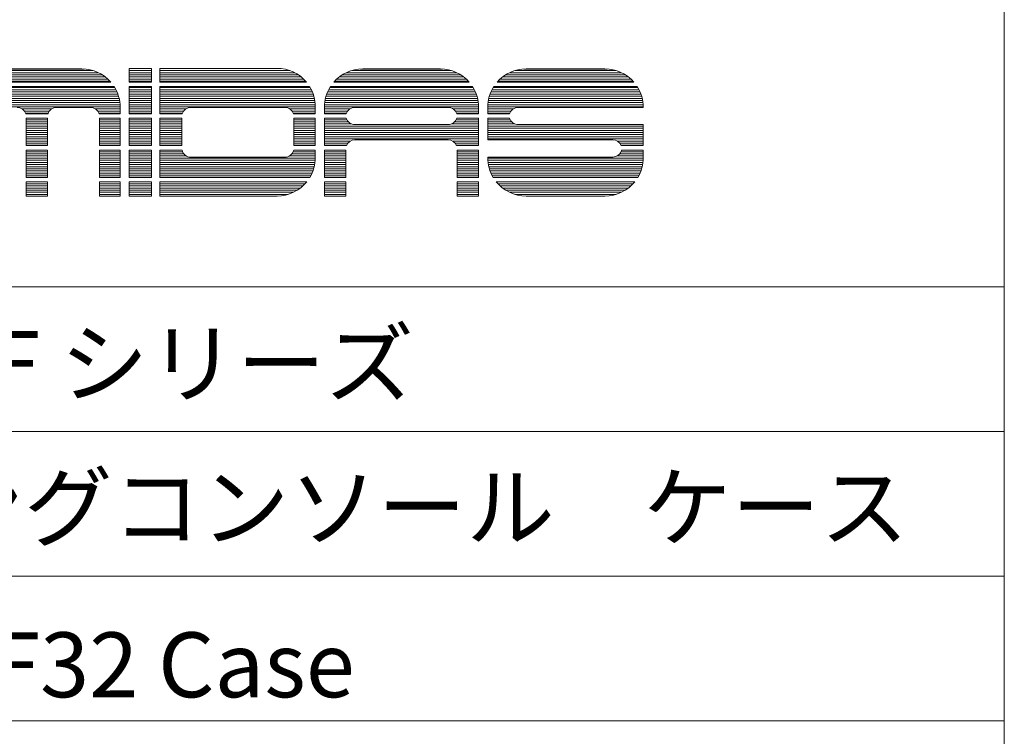
# Model space of a CAD drawing. Units: millimetres. Extents: x 699 to 3509, y 518 to 2338.
# Drawn here: x 3129 to 3509, y 794 to 1070 of the extents above; entities that cross this region are included whole.
import ezdxf

# ---------------------------------------------------------------- set-up
doc = ezdxf.new("R2010")
doc.units = ezdxf.units.MM
doc.header["$LTSCALE"] = 50.8
doc.layers.add('WAKU', color=7, linetype='Continuous', lineweight=0)
doc.styles.add('ＭＳ ゴシック', font='txt', dxfattribs={"bigfont": 'ＭＳ ゴシック'})

msp = doc.modelspace()

# ---------------------------------------------------------------- linework, layer by layer
at = {"layer": 'WAKU', "color": 17, "linetype": 'Continuous', "lineweight": 0}
for p, q in [((3509.05, 2337.67), (3509.05, 517.67)), ((3108.73, 1048.04), (3162.46, 1048.04)), ((3108.73, 1048.04), (3162.46, 1048.04)), ((3109.91, 1048.86), (3161.28, 1048.86)), ((3109.91, 1048.86), (3161.28, 1048.86)), ((3111.41, 1049.68), (3159.78, 1049.68)), ((3111.41, 1049.68), (3159.78, 1049.68)), ((3113.56, 1050.51), (3157.63, 1050.51)), ((3113.56, 1050.51), (3157.63, 1050.51)), ((3116.88, 1051.09), (3154.32, 1051.09)), ((3116.88, 1051.09), (3154.32, 1051.09)), ((3117.75, 1051.11), (3153.44, 1051.11)), ((3117.75, 1051.11), (3153.44, 1051.11)), ((3171.71, 1051.36), (3180.2, 1051.36)), ((3171.71, 1046.02), (3171.71, 1051.36)), ((3171.71, 1051.36), (3180.2, 1051.36)), ((3171.71, 1046.02), (3171.71, 1051.36)), ((3171.71, 1051.33), (3180.2, 1051.33)), ((3171.71, 1051.33), (3180.2, 1051.33)), ((3171.71, 1050.51), (3180.2, 1050.51)), ((3171.71, 1050.51), (3180.2, 1050.51)), ((3171.71, 1049.68), (3180.2, 1049.68)), ((3171.71, 1049.68), (3180.2, 1049.68)), ((3171.71, 1048.86), (3180.2, 1048.86)), ((3171.71, 1048.86), (3180.2, 1048.86)), ((3171.71, 1048.04), (3180.2, 1048.04)), ((3171.71, 1048.04), (3180.2, 1048.04)), ((3180.2, 1046.02), (3180.2, 1051.36)), ((3180.2, 1046.02), (3180.2, 1051.36)), ((3183.45, 1051.36), (3228.66, 1051.36)), ((3183.45, 1051.36), (3183.45, 1046.02)), ((3183.45, 1051.36), (3228.66, 1051.36)), ((3183.45, 1051.36), (3183.45, 1046.02)), ((3183.45, 1051.33), (3229.65, 1051.33)), ((3183.45, 1051.33), (3229.65, 1051.33)), ((3183.45, 1050.51), (3233.61, 1050.51)), ((3183.45, 1050.51), (3233.61, 1050.51)), ((3183.45, 1049.68), (3235.5, 1049.68)), ((3183.45, 1049.68), (3235.5, 1049.68)), ((3183.45, 1048.86), (3236.88, 1048.86)), ((3183.45, 1048.86), (3236.88, 1048.86)), ((3183.45, 1048.04), (3237.99, 1048.04)), ((3183.45, 1048.04), (3237.99, 1048.04)), ((3252.66, 1048.04), (3300.65, 1048.04)), ((3252.66, 1048.04), (3300.65, 1048.04)), ((3253.84, 1048.86), (3299.47, 1048.86)), ((3253.84, 1048.86), (3299.47, 1048.86)), ((3255.35, 1049.68), (3297.97, 1049.68)), ((3255.35, 1049.68), (3297.97, 1049.68)), ((3257.5, 1050.51), (3295.82, 1050.51)), ((3257.5, 1050.51), (3295.82, 1050.51)), ((3260.81, 1051.09), (3292.5, 1051.09)), ((3260.81, 1051.09), (3292.5, 1051.09)), ((3261.68, 1051.11), (3291.63, 1051.11)), ((3261.68, 1051.11), (3291.63, 1051.11)), ((3315.63, 1048.04), (3364.12, 1048.04)), ((3315.63, 1048.04), (3364.12, 1048.04)), ((3316.81, 1048.86), (3362.94, 1048.86)), ((3316.81, 1048.86), (3362.94, 1048.86)), ((3318.32, 1049.68), (3361.44, 1049.68)), ((3318.32, 1049.68), (3361.44, 1049.68)), ((3320.47, 1050.51), (3359.29, 1050.51)), ((3320.47, 1050.51), (3359.29, 1050.51)), ((3323.78, 1051.09), (3355.97, 1051.09)), ((3323.78, 1051.09), (3355.97, 1051.09)), ((3324.65, 1051.11), (3355.1, 1051.11)), ((3324.65, 1051.11), (3355.1, 1051.11)), ((3105.34, 1044.34), (3165.86, 1044.34)), ((3105.34, 1044.34), (3165.86, 1044.34)), ((3106.6, 1046.02), (3164.59, 1046.02)), ((3106.6, 1046.02), (3164.59, 1046.02)), ((3106.93, 1046.39), (3164.27, 1046.39)), ((3106.93, 1046.39), (3164.27, 1046.39)), ((3107.76, 1047.21), (3163.44, 1047.21)), ((3107.76, 1047.21), (3163.44, 1047.21)), ((3171.71, 1047.21), (3180.2, 1047.21)), ((3171.71, 1047.21), (3180.2, 1047.21)), ((3171.71, 1046.39), (3180.2, 1046.39)), ((3171.71, 1046.39), (3180.2, 1046.39)), ((3171.71, 1046.02), (3180.2, 1046.02)), ((3171.71, 1046.02), (3180.2, 1046.02)), ((3171.71, 1044.34), (3180.2, 1044.34)), ((3171.71, 1033.79), (3171.71, 1044.34)), ((3171.71, 1044.34), (3180.2, 1044.34)), ((3171.71, 1033.79), (3171.71, 1044.34)), ((3180.2, 1033.79), (3180.2, 1044.34)), ((3180.2, 1033.79), (3180.2, 1044.34)), ((3183.45, 1047.21), (3238.92, 1047.21)), ((3183.45, 1047.21), (3238.92, 1047.21)), ((3183.45, 1046.39), (3239.71, 1046.39)), ((3183.45, 1046.39), (3239.71, 1046.39)), ((3183.45, 1046.02), (3240.02, 1046.02)), ((3183.45, 1046.02), (3240.02, 1046.02)), ((3183.45, 1044.34), (3241.23, 1044.34)), ((3183.45, 1044.34), (3183.45, 1033.79)), ((3183.45, 1044.34), (3241.23, 1044.34)), ((3183.45, 1044.34), (3183.45, 1033.79)), ((3249.27, 1044.34), (3304.04, 1044.34)), ((3249.27, 1044.34), (3304.04, 1044.34)), ((3250.53, 1046.02), (3302.78, 1046.02)), ((3250.53, 1046.02), (3302.78, 1046.02)), ((3250.86, 1046.39), (3302.45, 1046.39)), ((3250.86, 1046.39), (3302.45, 1046.39)), ((3251.69, 1047.21), (3301.62, 1047.21)), ((3251.69, 1047.21), (3301.62, 1047.21)), ((3312.24, 1044.34), (3367.51, 1044.34)), ((3312.24, 1044.34), (3367.51, 1044.34)), ((3313.5, 1046.02), (3366.25, 1046.02)), ((3313.5, 1046.02), (3366.25, 1046.02)), ((3313.83, 1046.39), (3365.92, 1046.39)), ((3313.83, 1046.39), (3365.92, 1046.39)), ((3314.66, 1047.21), (3365.09, 1047.21)), ((3314.66, 1047.21), (3365.09, 1047.21)), ((3103.62, 1040.63), (3167.57, 1040.63)), ((3103.62, 1040.63), (3167.57, 1040.63)), ((3103.9, 1041.45), (3167.3, 1041.45)), ((3103.9, 1041.45), (3167.3, 1041.45)), ((3104.23, 1042.27), (3166.97, 1042.27)), ((3104.23, 1042.27), (3166.97, 1042.27)), ((3104.62, 1043.1), (3166.57, 1043.1)), ((3104.62, 1043.1), (3166.57, 1043.1)), ((3105.08, 1043.92), (3166.12, 1043.92)), ((3105.08, 1043.92), (3166.12, 1043.92)), ((3171.71, 1043.92), (3180.2, 1043.92)), ((3171.71, 1043.92), (3180.2, 1043.92)), ((3171.71, 1043.1), (3180.2, 1043.1)), ((3171.71, 1043.1), (3180.2, 1043.1)), ((3171.71, 1042.27), (3180.2, 1042.27)), ((3171.71, 1042.27), (3180.2, 1042.27)), ((3171.71, 1041.45), (3180.2, 1041.45)), ((3171.71, 1041.45), (3180.2, 1041.45)), ((3171.71, 1040.63), (3180.2, 1040.63)), ((3171.71, 1040.63), (3180.2, 1040.63)), ((3183.45, 1043.92), (3241.48, 1043.92)), ((3183.45, 1043.92), (3241.48, 1043.92)), ((3183.45, 1043.1), (3241.91, 1043.1)), ((3183.45, 1043.1), (3241.91, 1043.1)), ((3183.45, 1042.27), (3242.29, 1042.27)), ((3183.45, 1042.27), (3242.29, 1042.27)), ((3183.45, 1041.45), (3242.6, 1041.45)), ((3183.45, 1041.45), (3242.6, 1041.45)), ((3183.45, 1040.63), (3242.86, 1040.63)), ((3183.45, 1040.63), (3242.86, 1040.63)), ((3247.55, 1040.63), (3305.76, 1040.63)), ((3247.55, 1040.63), (3305.76, 1040.63)), ((3247.83, 1041.45), (3305.48, 1041.45)), ((3247.83, 1041.45), (3305.48, 1041.45)), ((3248.16, 1042.27), (3305.15, 1042.27)), ((3248.16, 1042.27), (3305.15, 1042.27)), ((3248.55, 1043.1), (3304.76, 1043.1)), ((3248.55, 1043.1), (3304.76, 1043.1)), ((3249.01, 1043.92), (3304.3, 1043.92)), ((3249.01, 1043.92), (3304.3, 1043.92)), ((3310.52, 1040.63), (3369.23, 1040.63)), ((3310.52, 1040.63), (3369.23, 1040.63)), ((3310.8, 1041.45), (3368.95, 1041.45)), ((3310.8, 1041.45), (3368.95, 1041.45)), ((3311.13, 1042.27), (3368.62, 1042.27)), ((3311.13, 1042.27), (3368.62, 1042.27)), ((3311.52, 1043.1), (3368.23, 1043.1)), ((3311.52, 1043.1), (3368.23, 1043.1)), ((3311.98, 1043.92), (3367.77, 1043.92)), ((3311.98, 1043.92), (3367.77, 1043.92)), ((3102.99, 1036.51), (3168.21, 1036.51)), ((3102.99, 1036.51), (3168.21, 1036.51)), ((3103.02, 1037.34), (3168.17, 1037.34)), ((3103.02, 1037.34), (3168.17, 1037.34)), ((3103.1, 1038.16), (3168.1, 1038.16)), ((3103.1, 1038.16), (3168.1, 1038.16)), ((3103.22, 1038.98), (3167.97, 1038.98)), ((3103.22, 1038.98), (3167.97, 1038.98)), ((3103.4, 1039.8), (3167.8, 1039.8)), ((3103.4, 1039.8), (3167.8, 1039.8)), ((3168.21, 1033.79), (3168.21, 1036.35)), ((3168.21, 1033.79), (3168.21, 1036.35)), ((3171.71, 1039.8), (3180.2, 1039.8)), ((3171.71, 1039.8), (3180.2, 1039.8)), ((3171.71, 1038.98), (3180.2, 1038.98)), ((3171.71, 1038.98), (3180.2, 1038.98)), ((3171.71, 1038.16), (3180.2, 1038.16)), ((3171.71, 1038.16), (3180.2, 1038.16)), ((3171.71, 1037.34), (3180.2, 1037.34)), ((3171.71, 1037.34), (3180.2, 1037.34)), ((3171.71, 1036.51), (3180.2, 1036.51)), ((3171.71, 1036.51), (3180.2, 1036.51)), ((3183.45, 1039.8), (3243.07, 1039.8)), ((3183.45, 1039.8), (3243.07, 1039.8)), ((3183.45, 1038.98), (3243.23, 1038.98)), ((3183.45, 1038.98), (3243.23, 1038.98)), ((3183.45, 1038.16), (3243.34, 1038.16)), ((3183.45, 1038.16), (3243.34, 1038.16)), ((3183.45, 1037.34), (3243.4, 1037.34)), ((3183.45, 1037.34), (3243.4, 1037.34)), ((3183.45, 1036.51), (3243.42, 1036.51)), ((3183.45, 1036.51), (3243.42, 1036.51)), ((3243.42, 1036.6), (3243.42, 1033.79)), ((3243.42, 1036.6), (3243.42, 1033.79)), ((3246.92, 1036.51), (3306.39, 1036.51)), ((3246.92, 1036.51), (3306.39, 1036.51)), ((3246.92, 1033.79), (3246.92, 1036.35)), ((3246.92, 1033.79), (3246.92, 1036.35)), ((3246.95, 1037.34), (3306.36, 1037.34)), ((3246.95, 1037.34), (3306.36, 1037.34)), ((3247.03, 1038.16), (3306.28, 1038.16)), ((3247.03, 1038.16), (3306.28, 1038.16)), ((3247.16, 1038.98), (3306.15, 1038.98)), ((3247.16, 1038.98), (3306.15, 1038.98)), ((3247.33, 1039.8), (3305.98, 1039.8)), ((3247.33, 1039.8), (3305.98, 1039.8)), ((3306.39, 1033.79), (3306.39, 1036.35)), ((3306.39, 1033.79), (3306.39, 1036.35)), ((3309.89, 1036.51), (3369.86, 1036.51)), ((3309.89, 1036.51), (3369.86, 1036.51)), ((3309.89, 1036.35), (3309.89, 1033.79)), ((3309.89, 1036.35), (3309.89, 1033.79)), ((3309.92, 1037.34), (3369.83, 1037.34)), ((3309.92, 1037.34), (3369.83, 1037.34)), ((3310, 1038.16), (3369.75, 1038.16)), ((3310, 1038.16), (3369.75, 1038.16)), ((3310.13, 1038.98), (3369.62, 1038.98)), ((3310.13, 1038.98), (3369.62, 1038.98)), ((3310.3, 1039.8), (3369.45, 1039.8)), ((3310.3, 1039.8), (3369.45, 1039.8)), ((3369.86, 1036.33), (3369.86, 1036.35)), ((3369.86, 1036.33), (3369.86, 1036.35)), ((3130.46, 1035.69), (3141.74, 1035.69)), ((3130.46, 1035.69), (3141.74, 1035.69)), ((3131.3, 1034.87), (3140.9, 1034.87)), ((3131.3, 1034.87), (3140.9, 1034.87)), ((3131.74, 1034.04), (3140.45, 1034.04)), ((3131.74, 1034.04), (3140.45, 1034.04)), ((3131.83, 1033.79), (3140.37, 1033.79)), ((3131.83, 1033.79), (3140.37, 1033.79)), ((3143.76, 1036.33), (3156.67, 1036.33)), ((3143.76, 1036.33), (3156.67, 1036.33)), ((3158.69, 1035.69), (3168.21, 1035.69)), ((3158.69, 1035.69), (3168.21, 1035.69)), ((3159.53, 1034.87), (3168.21, 1034.87)), ((3159.53, 1034.87), (3168.21, 1034.87)), ((3159.98, 1034.04), (3168.21, 1034.04)), ((3159.98, 1034.04), (3168.21, 1034.04)), ((3160.06, 1033.79), (3168.21, 1033.79)), ((3160.06, 1033.79), (3168.21, 1033.79)), ((3171.71, 1035.69), (3180.2, 1035.69)), ((3171.71, 1035.69), (3180.2, 1035.69)), ((3171.71, 1034.87), (3180.2, 1034.87)), ((3171.71, 1034.87), (3180.2, 1034.87)), ((3171.71, 1034.04), (3180.2, 1034.04)), ((3171.71, 1034.04), (3180.2, 1034.04)), ((3171.71, 1033.79), (3180.2, 1033.79)), ((3171.71, 1033.79), (3180.2, 1033.79)), ((3183.45, 1035.69), (3193.46, 1035.69)), ((3183.45, 1035.69), (3193.46, 1035.69)), ((3183.45, 1034.87), (3192.62, 1034.87)), ((3183.45, 1034.87), (3192.62, 1034.87)), ((3183.45, 1034.04), (3192.18, 1034.04)), ((3183.45, 1034.04), (3192.18, 1034.04)), ((3183.45, 1033.79), (3192.09, 1033.79)), ((3183.45, 1033.79), (3192.09, 1033.79)), ((3195.49, 1036.33), (3231.63, 1036.33)), ((3195.49, 1036.33), (3231.63, 1036.33)), ((3233.66, 1035.69), (3243.42, 1035.69)), ((3233.66, 1035.69), (3243.42, 1035.69)), ((3234.5, 1034.87), (3243.42, 1034.87)), ((3234.5, 1034.87), (3243.42, 1034.87)), ((3234.94, 1034.04), (3243.42, 1034.04)), ((3234.94, 1034.04), (3243.42, 1034.04)), ((3235.03, 1033.79), (3243.42, 1033.79)), ((3235.03, 1033.79), (3243.42, 1033.79)), ((3246.92, 1035.69), (3256.68, 1035.69)), ((3246.92, 1035.69), (3256.68, 1035.69)), ((3246.92, 1034.87), (3255.84, 1034.87)), ((3246.92, 1034.87), (3255.84, 1034.87)), ((3246.92, 1034.04), (3255.4, 1034.04)), ((3246.92, 1034.04), (3255.4, 1034.04)), ((3246.92, 1033.79), (3255.31, 1033.79)), ((3246.92, 1033.79), (3255.31, 1033.79)), ((3258.71, 1036.33), (3294.6, 1036.33)), ((3258.71, 1036.33), (3294.6, 1036.33)), ((3296.63, 1035.69), (3306.39, 1035.69)), ((3296.63, 1035.69), (3306.39, 1035.69)), ((3297.47, 1034.87), (3306.39, 1034.87)), ((3297.47, 1034.87), (3306.39, 1034.87)), ((3297.91, 1034.04), (3306.39, 1034.04)), ((3297.91, 1034.04), (3306.39, 1034.04)), ((3298, 1033.79), (3306.39, 1033.79)), ((3298, 1033.79), (3306.39, 1033.79)), ((3309.89, 1035.69), (3319.65, 1035.69)), ((3309.89, 1035.69), (3319.65, 1035.69)), ((3309.89, 1034.87), (3318.81, 1034.87)), ((3309.89, 1034.87), (3318.81, 1034.87)), ((3309.89, 1034.04), (3318.37, 1034.04)), ((3309.89, 1034.04), (3318.37, 1034.04)), ((3309.89, 1033.79), (3318.28, 1033.79)), ((3309.89, 1033.79), (3318.28, 1033.79)), ((3321.68, 1036.33), (3369.86, 1036.33)), ((3321.68, 1036.33), (3369.86, 1036.33)), ((3131.97, 1021.56), (3131.97, 1032.1)), ((3131.97, 1032.1), (3140.22, 1032.1)), ((3131.97, 1021.56), (3131.97, 1032.1)), ((3131.97, 1032.1), (3140.22, 1032.1)), ((3131.97, 1031.57), (3140.22, 1031.57)), ((3131.97, 1031.57), (3140.22, 1031.57)), ((3131.97, 1030.75), (3140.22, 1030.75)), ((3131.97, 1030.75), (3140.22, 1030.75)), ((3131.97, 1029.93), (3140.22, 1029.93)), ((3131.97, 1029.93), (3140.22, 1029.93)), ((3131.97, 1029.1), (3140.22, 1029.1)), ((3131.97, 1029.1), (3140.22, 1029.1)), ((3140.22, 1021.56), (3140.22, 1032.1)), ((3140.22, 1021.56), (3140.22, 1032.1)), ((3160.21, 1032.1), (3168.21, 1032.1)), ((3160.21, 1021.56), (3160.21, 1032.1)), ((3160.21, 1032.1), (3168.21, 1032.1)), ((3160.21, 1021.56), (3160.21, 1032.1)), ((3160.21, 1031.57), (3168.21, 1031.57)), ((3160.21, 1031.57), (3168.21, 1031.57)), ((3160.21, 1030.75), (3168.21, 1030.75)), ((3160.21, 1030.75), (3168.21, 1030.75)), ((3160.21, 1029.93), (3168.21, 1029.93)), ((3160.21, 1029.93), (3168.21, 1029.93)), ((3160.21, 1029.1), (3168.21, 1029.1)), ((3160.21, 1029.1), (3168.21, 1029.1)), ((3168.21, 1021.56), (3168.21, 1032.1)), ((3168.21, 1021.56), (3168.21, 1032.1)), ((3171.71, 1032.1), (3180.2, 1032.1)), ((3171.71, 1021.56), (3171.71, 1032.1)), ((3171.71, 1032.1), (3180.2, 1032.1)), ((3171.71, 1021.56), (3171.71, 1032.1)), ((3171.71, 1031.57), (3180.2, 1031.57)), ((3171.71, 1031.57), (3180.2, 1031.57)), ((3171.71, 1030.75), (3180.2, 1030.75)), ((3171.71, 1030.75), (3180.2, 1030.75)), ((3171.71, 1029.93), (3180.2, 1029.93)), ((3171.71, 1029.93), (3180.2, 1029.93)), ((3171.71, 1029.1), (3180.2, 1029.1)), ((3171.71, 1029.1), (3180.2, 1029.1)), ((3180.2, 1021.56), (3180.2, 1032.1)), ((3180.2, 1021.56), (3180.2, 1032.1)), ((3183.45, 1032.1), (3191.95, 1032.1)), ((3183.45, 1032.1), (3183.45, 1021.56)), ((3183.45, 1032.1), (3191.95, 1032.1)), ((3183.45, 1032.1), (3183.45, 1021.56)), ((3183.45, 1031.57), (3191.95, 1031.57)), ((3183.45, 1031.57), (3191.95, 1031.57)), ((3183.45, 1030.75), (3191.95, 1030.75)), ((3183.45, 1030.75), (3191.95, 1030.75)), ((3183.45, 1029.93), (3191.95, 1029.93)), ((3183.45, 1029.93), (3191.95, 1029.93)), ((3183.45, 1029.1), (3191.95, 1029.1)), ((3183.45, 1029.1), (3191.95, 1029.1)), ((3191.95, 1032.1), (3191.95, 1021.56)), ((3191.95, 1032.1), (3191.95, 1021.56)), ((3235.18, 1032.1), (3235.18, 1021.56)), ((3235.18, 1032.1), (3243.42, 1032.1)), ((3235.18, 1032.1), (3235.18, 1021.56)), ((3235.18, 1032.1), (3243.42, 1032.1)), ((3235.18, 1031.57), (3243.42, 1031.57)), ((3235.18, 1031.57), (3243.42, 1031.57)), ((3235.18, 1030.75), (3243.42, 1030.75)), ((3235.18, 1030.75), (3243.42, 1030.75)), ((3235.18, 1029.93), (3243.42, 1029.93)), ((3235.18, 1029.93), (3243.42, 1029.93)), ((3235.18, 1029.1), (3243.42, 1029.1)), ((3235.18, 1029.1), (3243.42, 1029.1)), ((3243.42, 1032.1), (3243.42, 1021.56)), ((3243.42, 1032.1), (3243.42, 1021.56)), ((3246.92, 1021.56), (3246.92, 1032.1)), ((3246.92, 1032.1), (3255.34, 1032.1)), ((3246.92, 1021.56), (3246.92, 1032.1)), ((3246.92, 1032.1), (3255.34, 1032.1)), ((3246.92, 1031.57), (3255.57, 1031.57)), ((3246.92, 1031.57), (3255.57, 1031.57)), ((3246.92, 1030.75), (3256.16, 1030.75)), ((3246.92, 1030.75), (3256.16, 1030.75)), ((3246.92, 1029.93), (3257.37, 1029.93)), ((3246.92, 1029.93), (3257.37, 1029.93)), ((3246.92, 1029.1), (3306.39, 1029.1)), ((3246.92, 1029.1), (3306.39, 1029.1)), ((3258.71, 1029.67), (3294.6, 1029.67)), ((3258.71, 1029.67), (3294.6, 1029.67)), ((3295.94, 1029.93), (3306.39, 1029.93)), ((3295.94, 1029.93), (3306.39, 1029.93)), ((3297.15, 1030.75), (3306.39, 1030.75)), ((3297.15, 1030.75), (3306.39, 1030.75)), ((3297.75, 1031.57), (3306.39, 1031.57)), ((3297.75, 1031.57), (3306.39, 1031.57)), ((3297.97, 1032.1), (3306.39, 1032.1)), ((3297.97, 1032.1), (3306.39, 1032.1)), ((3306.39, 1021.56), (3306.39, 1032.1)), ((3306.39, 1021.56), (3306.39, 1032.1)), ((3309.89, 1032.1), (3309.89, 1023.83)), ((3309.89, 1032.1), (3318.31, 1032.1)), ((3309.89, 1032.1), (3309.89, 1023.83)), ((3309.89, 1032.1), (3318.31, 1032.1)), ((3309.89, 1031.57), (3318.54, 1031.57)), ((3309.89, 1031.57), (3318.54, 1031.57)), ((3309.89, 1030.75), (3319.13, 1030.75)), ((3309.89, 1030.75), (3319.13, 1030.75)), ((3309.89, 1029.93), (3320.35, 1029.93)), ((3309.89, 1029.93), (3320.35, 1029.93)), ((3309.89, 1029.1), (3369.86, 1029.1)), ((3309.89, 1029.1), (3369.86, 1029.1)), ((3321.68, 1029.67), (3369.86, 1029.67)), ((3321.68, 1029.67), (3369.86, 1029.67)), ((3369.86, 1021.56), (3369.86, 1029.67)), ((3369.86, 1021.56), (3369.86, 1029.67)), ((3131.97, 1028.28), (3140.22, 1028.28)), ((3131.97, 1028.28), (3140.22, 1028.28)), ((3131.97, 1027.46), (3140.22, 1027.46)), ((3131.97, 1027.46), (3140.22, 1027.46)), ((3131.97, 1026.63), (3140.22, 1026.63)), ((3131.97, 1026.63), (3140.22, 1026.63)), ((3131.97, 1025.81), (3140.22, 1025.81)), ((3131.97, 1025.81), (3140.22, 1025.81)), ((3131.97, 1024.99), (3140.22, 1024.99)), ((3131.97, 1024.99), (3140.22, 1024.99)), ((3160.21, 1028.28), (3168.21, 1028.28)), ((3160.21, 1028.28), (3168.21, 1028.28)), ((3160.21, 1027.46), (3168.21, 1027.46)), ((3160.21, 1027.46), (3168.21, 1027.46)), ((3160.21, 1026.63), (3168.21, 1026.63)), ((3160.21, 1026.63), (3168.21, 1026.63)), ((3160.21, 1025.81), (3168.21, 1025.81)), ((3160.21, 1025.81), (3168.21, 1025.81)), ((3160.21, 1024.99), (3168.21, 1024.99)), ((3160.21, 1024.99), (3168.21, 1024.99)), ((3171.71, 1028.28), (3180.2, 1028.28)), ((3171.71, 1028.28), (3180.2, 1028.28)), ((3171.71, 1027.46), (3180.2, 1027.46)), ((3171.71, 1027.46), (3180.2, 1027.46)), ((3171.71, 1026.63), (3180.2, 1026.63)), ((3171.71, 1026.63), (3180.2, 1026.63)), ((3171.71, 1025.81), (3180.2, 1025.81)), ((3171.71, 1025.81), (3180.2, 1025.81)), ((3171.71, 1024.99), (3180.2, 1024.99)), ((3171.71, 1024.99), (3180.2, 1024.99)), ((3183.45, 1028.28), (3191.95, 1028.28)), ((3183.45, 1028.28), (3191.95, 1028.28)), ((3183.45, 1027.46), (3191.95, 1027.46)), ((3183.45, 1027.46), (3191.95, 1027.46)), ((3183.45, 1026.63), (3191.95, 1026.63)), ((3183.45, 1026.63), (3191.95, 1026.63)), ((3183.45, 1025.81), (3191.95, 1025.81)), ((3183.45, 1025.81), (3191.95, 1025.81)), ((3183.45, 1024.99), (3191.95, 1024.99)), ((3183.45, 1024.99), (3191.95, 1024.99)), ((3235.18, 1028.28), (3243.42, 1028.28)), ((3235.18, 1028.28), (3243.42, 1028.28)), ((3235.18, 1027.46), (3243.42, 1027.46)), ((3235.18, 1027.46), (3243.42, 1027.46)), ((3235.18, 1026.63), (3243.42, 1026.63)), ((3235.18, 1026.63), (3243.42, 1026.63)), ((3235.18, 1025.81), (3243.42, 1025.81)), ((3235.18, 1025.81), (3243.42, 1025.81)), ((3235.18, 1024.99), (3243.42, 1024.99)), ((3235.18, 1024.99), (3243.42, 1024.99)), ((3246.92, 1028.28), (3306.39, 1028.28)), ((3246.92, 1028.28), (3306.39, 1028.28)), ((3246.92, 1027.46), (3306.39, 1027.46)), ((3246.92, 1027.46), (3306.39, 1027.46)), ((3246.92, 1026.63), (3306.39, 1026.63)), ((3246.92, 1026.63), (3306.39, 1026.63)), ((3246.92, 1025.81), (3306.39, 1025.81)), ((3246.92, 1025.81), (3306.39, 1025.81)), ((3246.92, 1024.99), (3306.39, 1024.99)), ((3246.92, 1024.99), (3306.39, 1024.99)), ((3309.89, 1028.28), (3369.86, 1028.28)), ((3309.89, 1028.28), (3369.86, 1028.28)), ((3309.89, 1027.46), (3369.86, 1027.46)), ((3309.89, 1027.46), (3369.86, 1027.46)), ((3309.89, 1026.63), (3369.86, 1026.63)), ((3309.89, 1026.63), (3369.86, 1026.63)), ((3309.89, 1025.81), (3369.86, 1025.81)), ((3309.89, 1025.81), (3369.86, 1025.81)), ((3309.89, 1024.99), (3369.86, 1024.99)), ((3309.89, 1024.99), (3369.86, 1024.99)), ((3131.97, 1024.16), (3140.22, 1024.16)), ((3131.97, 1024.16), (3140.22, 1024.16)), ((3131.97, 1023.34), (3140.22, 1023.34)), ((3131.97, 1023.34), (3140.22, 1023.34)), ((3131.97, 1022.52), (3140.22, 1022.52)), ((3131.97, 1022.52), (3140.22, 1022.52)), ((3131.97, 1021.7), (3140.22, 1021.7)), ((3131.97, 1021.7), (3140.22, 1021.7)), ((3131.97, 1021.56), (3140.22, 1021.56)), ((3131.97, 1021.56), (3140.22, 1021.56)), ((3160.21, 1024.16), (3168.21, 1024.16)), ((3160.21, 1024.16), (3168.21, 1024.16)), ((3160.21, 1023.34), (3168.21, 1023.34)), ((3160.21, 1023.34), (3168.21, 1023.34)), ((3160.21, 1022.52), (3168.21, 1022.52)), ((3160.21, 1022.52), (3168.21, 1022.52)), ((3160.21, 1021.7), (3168.21, 1021.7)), ((3160.21, 1021.7), (3168.21, 1021.7)), ((3160.21, 1021.56), (3168.21, 1021.56)), ((3160.21, 1021.56), (3168.21, 1021.56)), ((3171.71, 1024.16), (3180.2, 1024.16)), ((3171.71, 1024.16), (3180.2, 1024.16)), ((3171.71, 1023.34), (3180.2, 1023.34)), ((3171.71, 1023.34), (3180.2, 1023.34)), ((3171.71, 1022.52), (3180.2, 1022.52)), ((3171.71, 1022.52), (3180.2, 1022.52)), ((3171.71, 1021.7), (3180.2, 1021.7)), ((3171.71, 1021.7), (3180.2, 1021.7)), ((3171.71, 1021.56), (3180.2, 1021.56)), ((3171.71, 1021.56), (3180.2, 1021.56)), ((3183.45, 1024.16), (3191.95, 1024.16)), ((3183.45, 1024.16), (3191.95, 1024.16)), ((3183.45, 1023.34), (3191.95, 1023.34)), ((3183.45, 1023.34), (3191.95, 1023.34)), ((3183.45, 1022.52), (3191.95, 1022.52)), ((3183.45, 1022.52), (3191.95, 1022.52)), ((3183.45, 1021.7), (3191.95, 1021.7)), ((3183.45, 1021.7), (3191.95, 1021.7)), ((3183.45, 1021.56), (3191.95, 1021.56)), ((3183.45, 1021.56), (3191.95, 1021.56)), ((3235.18, 1024.16), (3243.42, 1024.16)), ((3235.18, 1024.16), (3243.42, 1024.16)), ((3235.18, 1023.34), (3243.42, 1023.34)), ((3235.18, 1023.34), (3243.42, 1023.34)), ((3235.18, 1022.52), (3243.42, 1022.52)), ((3235.18, 1022.52), (3243.42, 1022.52)), ((3235.18, 1021.7), (3243.42, 1021.7)), ((3235.18, 1021.7), (3243.42, 1021.7)), ((3235.18, 1021.56), (3243.42, 1021.56)), ((3235.18, 1021.56), (3243.42, 1021.56)), ((3246.92, 1024.16), (3306.39, 1024.16)), ((3246.92, 1024.16), (3306.39, 1024.16)), ((3246.92, 1023.34), (3256.91, 1023.34)), ((3246.92, 1023.34), (3256.91, 1023.34)), ((3246.92, 1022.52), (3255.96, 1022.52)), ((3246.92, 1022.52), (3255.96, 1022.52)), ((3246.92, 1021.7), (3255.46, 1021.7)), ((3246.92, 1021.7), (3255.46, 1021.7)), ((3246.92, 1021.56), (3255.4, 1021.56)), ((3246.92, 1021.56), (3255.4, 1021.56)), ((3258.71, 1023.83), (3294.6, 1023.83)), ((3258.71, 1023.83), (3294.6, 1023.83)), ((3296.4, 1023.34), (3306.39, 1023.34)), ((3296.4, 1023.34), (3306.39, 1023.34)), ((3297.36, 1022.52), (3306.39, 1022.52)), ((3297.36, 1022.52), (3306.39, 1022.52)), ((3297.85, 1021.7), (3306.39, 1021.7)), ((3297.85, 1021.7), (3306.39, 1021.7)), ((3297.91, 1021.56), (3306.39, 1021.56)), ((3297.91, 1021.56), (3306.39, 1021.56)), ((3309.89, 1024.16), (3369.86, 1024.16)), ((3309.89, 1024.16), (3369.86, 1024.16)), ((3309.89, 1023.83), (3358.07, 1023.83)), ((3309.89, 1023.83), (3358.07, 1023.83)), ((3359.87, 1023.34), (3369.86, 1023.34)), ((3359.87, 1023.34), (3369.86, 1023.34)), ((3360.83, 1022.52), (3369.86, 1022.52)), ((3360.83, 1022.52), (3369.86, 1022.52)), ((3361.32, 1021.7), (3369.86, 1021.7)), ((3361.32, 1021.7), (3369.86, 1021.7)), ((3361.38, 1021.56), (3369.86, 1021.56)), ((3361.38, 1021.56), (3369.86, 1021.56)), ((3131.97, 1019.83), (3140.22, 1019.83)), ((3131.97, 1009.32), (3131.97, 1019.83)), ((3131.97, 1019.83), (3140.22, 1019.83)), ((3131.97, 1009.32), (3131.97, 1019.83)), ((3131.97, 1019.23), (3140.22, 1019.23)), ((3131.97, 1019.23), (3140.22, 1019.23)), ((3131.97, 1018.4), (3140.22, 1018.4)), ((3131.97, 1018.4), (3140.22, 1018.4)), ((3131.97, 1017.58), (3140.22, 1017.58)), ((3131.97, 1017.58), (3140.22, 1017.58)), ((3140.22, 1009.32), (3140.22, 1019.83)), ((3140.22, 1009.32), (3140.22, 1019.83)), ((3160.21, 1019.83), (3168.21, 1019.83)), ((3160.21, 1009.32), (3160.21, 1019.83)), ((3160.21, 1019.83), (3168.21, 1019.83)), ((3160.21, 1009.32), (3160.21, 1019.83)), ((3160.21, 1019.23), (3168.21, 1019.23)), ((3160.21, 1019.23), (3168.21, 1019.23)), ((3160.21, 1018.4), (3168.21, 1018.4)), ((3160.21, 1018.4), (3168.21, 1018.4)), ((3160.21, 1017.58), (3168.21, 1017.58)), ((3160.21, 1017.58), (3168.21, 1017.58)), ((3168.21, 1009.32), (3168.21, 1019.83)), ((3168.21, 1009.32), (3168.21, 1019.83)), ((3171.71, 1019.83), (3180.2, 1019.83)), ((3171.71, 1009.32), (3171.71, 1019.83)), ((3171.71, 1019.83), (3180.2, 1019.83)), ((3171.71, 1009.32), (3171.71, 1019.83)), ((3171.71, 1019.23), (3180.2, 1019.23)), ((3171.71, 1019.23), (3180.2, 1019.23)), ((3171.71, 1018.4), (3180.2, 1018.4)), ((3171.71, 1018.4), (3180.2, 1018.4)), ((3171.71, 1017.58), (3180.2, 1017.58)), ((3171.71, 1017.58), (3180.2, 1017.58)), ((3180.2, 1009.32), (3180.2, 1019.83)), ((3180.2, 1009.32), (3180.2, 1019.83)), ((3183.45, 1019.83), (3192.04, 1019.83)), ((3183.45, 1019.83), (3183.45, 1009.32)), ((3183.45, 1019.83), (3192.04, 1019.83)), ((3183.45, 1019.83), (3183.45, 1009.32)), ((3183.45, 1019.23), (3192.23, 1019.23)), ((3183.45, 1019.23), (3192.23, 1019.23)), ((3183.45, 1018.4), (3192.73, 1018.4)), ((3183.45, 1018.4), (3192.73, 1018.4)), ((3183.45, 1017.58), (3193.68, 1017.58)), ((3183.45, 1017.58), (3193.68, 1017.58)), ((3233.44, 1017.58), (3243.42, 1017.58)), ((3233.44, 1017.58), (3243.42, 1017.58)), ((3234.39, 1018.4), (3243.42, 1018.4)), ((3234.39, 1018.4), (3243.42, 1018.4)), ((3234.89, 1019.23), (3243.42, 1019.23)), ((3234.89, 1019.23), (3243.42, 1019.23)), ((3235.08, 1019.83), (3243.42, 1019.83)), ((3235.08, 1019.83), (3243.42, 1019.83)), ((3243.42, 1019.83), (3243.42, 1016.9)), ((3243.42, 1019.83), (3243.42, 1016.9)), ((3246.92, 1009.32), (3246.92, 1019.83)), ((3246.92, 1019.83), (3255.17, 1019.83)), ((3246.92, 1009.32), (3246.92, 1019.83)), ((3246.92, 1019.83), (3255.17, 1019.83)), ((3246.92, 1019.23), (3255.17, 1019.23)), ((3246.92, 1019.23), (3255.17, 1019.23)), ((3246.92, 1018.4), (3255.17, 1018.4)), ((3246.92, 1018.4), (3255.17, 1018.4)), ((3246.92, 1017.58), (3255.17, 1017.58)), ((3246.92, 1017.58), (3255.17, 1017.58)), ((3255.17, 1009.32), (3255.17, 1019.83)), ((3255.17, 1009.32), (3255.17, 1019.83)), ((3298.15, 1019.83), (3306.39, 1019.83)), ((3298.15, 1009.32), (3298.15, 1019.83)), ((3298.15, 1019.83), (3306.39, 1019.83)), ((3298.15, 1009.32), (3298.15, 1019.83)), ((3298.15, 1019.23), (3306.39, 1019.23)), ((3298.15, 1019.23), (3306.39, 1019.23)), ((3298.15, 1018.4), (3306.39, 1018.4)), ((3298.15, 1018.4), (3306.39, 1018.4)), ((3298.15, 1017.58), (3306.39, 1017.58)), ((3298.15, 1017.58), (3306.39, 1017.58)), ((3306.39, 1009.32), (3306.39, 1019.83)), ((3306.39, 1009.32), (3306.39, 1019.83)), ((3359.72, 1017.58), (3369.86, 1017.58)), ((3359.72, 1017.58), (3369.86, 1017.58)), ((3360.76, 1018.4), (3369.86, 1018.4)), ((3360.76, 1018.4), (3369.86, 1018.4)), ((3361.29, 1019.23), (3369.86, 1019.23)), ((3361.29, 1019.23), (3369.86, 1019.23)), ((3361.5, 1019.83), (3369.86, 1019.83)), ((3361.5, 1019.83), (3369.86, 1019.83)), ((3369.86, 1016.9), (3369.86, 1019.83)), ((3369.86, 1016.9), (3369.86, 1019.83)), ((3131.97, 1016.76), (3140.22, 1016.76)), ((3131.97, 1016.76), (3140.22, 1016.76)), ((3131.97, 1015.93), (3140.22, 1015.93)), ((3131.97, 1015.93), (3140.22, 1015.93)), ((3131.97, 1015.11), (3140.22, 1015.11)), ((3131.97, 1015.11), (3140.22, 1015.11)), ((3131.97, 1014.29), (3140.22, 1014.29)), ((3131.97, 1014.29), (3140.22, 1014.29)), ((3160.21, 1016.76), (3168.21, 1016.76)), ((3160.21, 1016.76), (3168.21, 1016.76)), ((3160.21, 1015.93), (3168.21, 1015.93)), ((3160.21, 1015.93), (3168.21, 1015.93)), ((3160.21, 1015.11), (3168.21, 1015.11)), ((3160.21, 1015.11), (3168.21, 1015.11)), ((3160.21, 1014.29), (3168.21, 1014.29)), ((3160.21, 1014.29), (3168.21, 1014.29)), ((3171.71, 1016.76), (3180.2, 1016.76)), ((3171.71, 1016.76), (3180.2, 1016.76)), ((3171.71, 1015.93), (3180.2, 1015.93)), ((3171.71, 1015.93), (3180.2, 1015.93)), ((3171.71, 1015.11), (3180.2, 1015.11)), ((3171.71, 1015.11), (3180.2, 1015.11)), ((3171.71, 1014.29), (3180.2, 1014.29)), ((3171.71, 1014.29), (3180.2, 1014.29)), ((3183.45, 1016.76), (3243.42, 1016.76)), ((3183.45, 1016.76), (3243.42, 1016.76)), ((3183.45, 1015.93), (3243.39, 1015.93)), ((3183.45, 1015.93), (3243.39, 1015.93)), ((3183.45, 1015.11), (3243.31, 1015.11)), ((3183.45, 1015.11), (3243.31, 1015.11)), ((3183.45, 1014.29), (3243.19, 1014.29)), ((3183.45, 1014.29), (3243.19, 1014.29)), ((3195.49, 1017.08), (3231.63, 1017.08)), ((3195.49, 1017.08), (3231.63, 1017.08)), ((3246.92, 1016.76), (3255.17, 1016.76)), ((3246.92, 1016.76), (3255.17, 1016.76)), ((3246.92, 1015.93), (3255.17, 1015.93)), ((3246.92, 1015.93), (3255.17, 1015.93)), ((3246.92, 1015.11), (3255.17, 1015.11)), ((3246.92, 1015.11), (3255.17, 1015.11)), ((3246.92, 1014.29), (3255.17, 1014.29)), ((3246.92, 1014.29), (3255.17, 1014.29)), ((3298.15, 1016.76), (3306.39, 1016.76)), ((3298.15, 1016.76), (3306.39, 1016.76)), ((3298.15, 1015.93), (3306.39, 1015.93)), ((3298.15, 1015.93), (3306.39, 1015.93)), ((3298.15, 1015.11), (3306.39, 1015.11)), ((3298.15, 1015.11), (3306.39, 1015.11)), ((3298.15, 1014.29), (3306.39, 1014.29)), ((3298.15, 1014.29), (3306.39, 1014.29)), ((3309.89, 1017.17), (3358.07, 1017.17)), ((3309.89, 1017.17), (3309.89, 1016.9)), ((3309.89, 1017.17), (3358.07, 1017.17)), ((3309.89, 1017.17), (3309.89, 1016.9)), ((3309.89, 1016.76), (3369.86, 1016.76)), ((3309.89, 1016.76), (3369.86, 1016.76)), ((3309.92, 1015.93), (3369.83, 1015.93)), ((3309.92, 1015.93), (3369.83, 1015.93)), ((3310, 1015.11), (3369.75, 1015.11)), ((3310, 1015.11), (3369.75, 1015.11)), ((3310.12, 1014.29), (3369.63, 1014.29)), ((3310.12, 1014.29), (3369.63, 1014.29)), ((3131.97, 1013.46), (3140.22, 1013.46)), ((3131.97, 1013.46), (3140.22, 1013.46)), ((3131.97, 1012.64), (3140.22, 1012.64)), ((3131.97, 1012.64), (3140.22, 1012.64)), ((3131.97, 1011.82), (3140.22, 1011.82)), ((3131.97, 1011.82), (3140.22, 1011.82)), ((3131.97, 1010.99), (3140.22, 1010.99)), ((3131.97, 1010.99), (3140.22, 1010.99)), ((3131.97, 1010.17), (3140.22, 1010.17)), ((3131.97, 1010.17), (3140.22, 1010.17)), ((3160.21, 1013.46), (3168.21, 1013.46)), ((3160.21, 1013.46), (3168.21, 1013.46)), ((3160.21, 1012.64), (3168.21, 1012.64)), ((3160.21, 1012.64), (3168.21, 1012.64)), ((3160.21, 1011.82), (3168.21, 1011.82)), ((3160.21, 1011.82), (3168.21, 1011.82)), ((3160.21, 1010.99), (3168.21, 1010.99)), ((3160.21, 1010.99), (3168.21, 1010.99)), ((3160.21, 1010.17), (3168.21, 1010.17)), ((3160.21, 1010.17), (3168.21, 1010.17)), ((3171.71, 1013.46), (3180.2, 1013.46)), ((3171.71, 1013.46), (3180.2, 1013.46)), ((3171.71, 1012.64), (3180.2, 1012.64)), ((3171.71, 1012.64), (3180.2, 1012.64)), ((3171.71, 1011.82), (3180.2, 1011.82)), ((3171.71, 1011.82), (3180.2, 1011.82)), ((3171.71, 1010.99), (3180.2, 1010.99)), ((3171.71, 1010.99), (3180.2, 1010.99)), ((3171.71, 1010.17), (3180.2, 1010.17)), ((3171.71, 1010.17), (3180.2, 1010.17)), ((3183.45, 1013.46), (3243.02, 1013.46)), ((3183.45, 1013.46), (3243.02, 1013.46)), ((3183.45, 1012.64), (3242.79, 1012.64)), ((3183.45, 1012.64), (3242.79, 1012.64)), ((3183.45, 1011.82), (3242.52, 1011.82)), ((3183.45, 1011.82), (3242.52, 1011.82)), ((3183.45, 1010.99), (3242.19, 1010.99)), ((3183.45, 1010.99), (3242.19, 1010.99)), ((3183.45, 1010.17), (3241.8, 1010.17)), ((3183.45, 1010.17), (3241.8, 1010.17)), ((3246.92, 1013.46), (3255.17, 1013.46)), ((3246.92, 1013.46), (3255.17, 1013.46)), ((3246.92, 1012.64), (3255.17, 1012.64)), ((3246.92, 1012.64), (3255.17, 1012.64)), ((3246.92, 1011.82), (3255.17, 1011.82)), ((3246.92, 1011.82), (3255.17, 1011.82)), ((3246.92, 1010.99), (3255.17, 1010.99)), ((3246.92, 1010.99), (3255.17, 1010.99)), ((3246.92, 1010.17), (3255.17, 1010.17)), ((3246.92, 1010.17), (3255.17, 1010.17)), ((3298.15, 1013.46), (3306.39, 1013.46)), ((3298.15, 1013.46), (3306.39, 1013.46)), ((3298.15, 1012.64), (3306.39, 1012.64)), ((3298.15, 1012.64), (3306.39, 1012.64)), ((3298.15, 1011.82), (3306.39, 1011.82)), ((3298.15, 1011.82), (3306.39, 1011.82)), ((3298.15, 1010.99), (3306.39, 1010.99)), ((3298.15, 1010.99), (3306.39, 1010.99)), ((3298.15, 1010.17), (3306.39, 1010.17)), ((3298.15, 1010.17), (3306.39, 1010.17)), ((3310.3, 1013.46), (3369.46, 1013.46)), ((3310.3, 1013.46), (3369.46, 1013.46)), ((3310.52, 1012.64), (3369.23, 1012.64)), ((3310.52, 1012.64), (3369.23, 1012.64)), ((3310.79, 1011.82), (3368.96, 1011.82)), ((3310.79, 1011.82), (3368.96, 1011.82)), ((3311.12, 1010.99), (3368.63, 1010.99)), ((3311.12, 1010.99), (3368.63, 1010.99)), ((3311.51, 1010.17), (3368.24, 1010.17)), ((3311.51, 1010.17), (3368.24, 1010.17)), ((3131.97, 1009.35), (3140.22, 1009.35)), ((3131.97, 1009.35), (3140.22, 1009.35)), ((3131.97, 1009.32), (3140.22, 1009.32)), ((3131.97, 1009.32), (3140.22, 1009.32)), ((3131.97, 1002.14), (3131.97, 1007.63)), ((3131.97, 1007.63), (3140.22, 1007.63)), ((3131.97, 1002.14), (3131.97, 1007.63)), ((3131.97, 1007.63), (3140.22, 1007.63)), ((3131.97, 1006.88), (3140.22, 1006.88)), ((3131.97, 1006.88), (3140.22, 1006.88)), ((3131.97, 1006.06), (3140.22, 1006.06)), ((3131.97, 1006.06), (3140.22, 1006.06)), ((3140.22, 1002.14), (3140.22, 1007.63)), ((3140.22, 1002.14), (3140.22, 1007.63)), ((3160.21, 1009.35), (3168.21, 1009.35)), ((3160.21, 1009.35), (3168.21, 1009.35)), ((3160.21, 1009.32), (3168.21, 1009.32)), ((3160.21, 1009.32), (3168.21, 1009.32)), ((3160.21, 1007.63), (3168.21, 1007.63)), ((3160.21, 1002.14), (3160.21, 1007.63)), ((3160.21, 1007.63), (3168.21, 1007.63)), ((3160.21, 1002.14), (3160.21, 1007.63)), ((3160.21, 1006.88), (3168.21, 1006.88)), ((3160.21, 1006.88), (3168.21, 1006.88)), ((3160.21, 1006.06), (3168.21, 1006.06)), ((3160.21, 1006.06), (3168.21, 1006.06)), ((3168.21, 1002.14), (3168.21, 1007.63)), ((3168.21, 1002.14), (3168.21, 1007.63)), ((3171.71, 1009.35), (3180.2, 1009.35)), ((3171.71, 1009.35), (3180.2, 1009.35)), ((3171.71, 1009.32), (3180.2, 1009.32)), ((3171.71, 1009.32), (3180.2, 1009.32)), ((3171.71, 1007.63), (3180.2, 1007.63)), ((3171.71, 1002.14), (3171.71, 1007.63)), ((3171.71, 1007.63), (3180.2, 1007.63)), ((3171.71, 1002.14), (3171.71, 1007.63)), ((3171.71, 1006.88), (3180.2, 1006.88)), ((3171.71, 1006.88), (3180.2, 1006.88)), ((3171.71, 1006.06), (3180.2, 1006.06)), ((3171.71, 1006.06), (3180.2, 1006.06)), ((3180.2, 1002.14), (3180.2, 1007.63)), ((3180.2, 1002.14), (3180.2, 1007.63)), ((3183.45, 1009.35), (3241.34, 1009.35)), ((3183.45, 1009.35), (3241.34, 1009.35)), ((3183.45, 1009.32), (3241.33, 1009.32)), ((3183.45, 1009.32), (3241.33, 1009.32)), ((3183.45, 1007.63), (3240.15, 1007.63)), ((3183.45, 1007.63), (3183.45, 1002.14)), ((3183.45, 1007.63), (3240.15, 1007.63)), ((3183.45, 1007.63), (3183.45, 1002.14)), ((3183.45, 1006.88), (3239.5, 1006.88)), ((3183.45, 1006.88), (3239.5, 1006.88)), ((3183.45, 1006.06), (3238.68, 1006.06)), ((3183.45, 1006.06), (3238.68, 1006.06)), ((3246.92, 1009.35), (3255.17, 1009.35)), ((3246.92, 1009.35), (3255.17, 1009.35)), ((3246.92, 1009.32), (3255.17, 1009.32)), ((3246.92, 1009.32), (3255.17, 1009.32)), ((3246.92, 1002.14), (3246.92, 1007.63)), ((3246.92, 1007.63), (3255.17, 1007.63)), ((3246.92, 1002.14), (3246.92, 1007.63)), ((3246.92, 1007.63), (3255.17, 1007.63)), ((3246.92, 1006.88), (3255.17, 1006.88)), ((3246.92, 1006.88), (3255.17, 1006.88)), ((3246.92, 1006.06), (3255.17, 1006.06)), ((3246.92, 1006.06), (3255.17, 1006.06)), ((3255.17, 1002.14), (3255.17, 1007.63)), ((3255.17, 1002.14), (3255.17, 1007.63)), ((3298.15, 1009.35), (3306.39, 1009.35)), ((3298.15, 1009.35), (3306.39, 1009.35)), ((3298.15, 1009.32), (3306.39, 1009.32)), ((3298.15, 1009.32), (3306.39, 1009.32)), ((3298.15, 1007.63), (3306.39, 1007.63)), ((3298.15, 1002.14), (3298.15, 1007.63)), ((3298.15, 1007.63), (3306.39, 1007.63)), ((3298.15, 1002.14), (3298.15, 1007.63)), ((3298.15, 1006.88), (3306.39, 1006.88)), ((3298.15, 1006.88), (3306.39, 1006.88)), ((3298.15, 1006.06), (3306.39, 1006.06)), ((3298.15, 1006.06), (3306.39, 1006.06)), ((3306.39, 1002.14), (3306.39, 1007.63)), ((3306.39, 1002.14), (3306.39, 1007.63)), ((3311.97, 1009.35), (3367.78, 1009.35)), ((3311.97, 1009.35), (3367.78, 1009.35)), ((3311.98, 1009.32), (3367.77, 1009.32)), ((3311.98, 1009.32), (3367.77, 1009.32)), ((3313.16, 1007.63), (3366.59, 1007.63)), ((3313.16, 1007.63), (3366.59, 1007.63)), ((3313.81, 1006.88), (3365.94, 1006.88)), ((3313.81, 1006.88), (3365.94, 1006.88)), ((3314.63, 1006.06), (3365.12, 1006.06)), ((3314.63, 1006.06), (3365.12, 1006.06)), ((3131.97, 1005.23), (3140.22, 1005.23)), ((3131.97, 1005.23), (3140.22, 1005.23)), ((3131.97, 1004.41), (3140.22, 1004.41)), ((3131.97, 1004.41), (3140.22, 1004.41)), ((3131.97, 1003.59), (3140.22, 1003.59)), ((3131.97, 1003.59), (3140.22, 1003.59)), ((3131.97, 1002.76), (3140.22, 1002.76)), ((3131.97, 1002.76), (3140.22, 1002.76)), ((3160.21, 1005.23), (3168.21, 1005.23)), ((3160.21, 1005.23), (3168.21, 1005.23)), ((3160.21, 1004.41), (3168.21, 1004.41)), ((3160.21, 1004.41), (3168.21, 1004.41)), ((3160.21, 1003.59), (3168.21, 1003.59)), ((3160.21, 1003.59), (3168.21, 1003.59)), ((3160.21, 1002.76), (3168.21, 1002.76)), ((3160.21, 1002.76), (3168.21, 1002.76)), ((3171.71, 1005.23), (3180.2, 1005.23)), ((3171.71, 1005.23), (3180.2, 1005.23)), ((3171.71, 1004.41), (3180.2, 1004.41)), ((3171.71, 1004.41), (3180.2, 1004.41)), ((3171.71, 1003.59), (3180.2, 1003.59)), ((3171.71, 1003.59), (3180.2, 1003.59)), ((3171.71, 1002.76), (3180.2, 1002.76)), ((3171.71, 1002.76), (3180.2, 1002.76)), ((3183.45, 1005.23), (3237.71, 1005.23)), ((3183.45, 1005.23), (3237.71, 1005.23)), ((3183.45, 1004.41), (3236.53, 1004.41)), ((3183.45, 1004.41), (3236.53, 1004.41)), ((3183.45, 1003.59), (3235.04, 1003.59)), ((3183.45, 1003.59), (3235.04, 1003.59)), ((3183.45, 1002.76), (3232.92, 1002.76)), ((3183.45, 1002.76), (3232.92, 1002.76)), ((3246.92, 1005.23), (3255.17, 1005.23)), ((3246.92, 1005.23), (3255.17, 1005.23)), ((3246.92, 1004.41), (3255.17, 1004.41)), ((3246.92, 1004.41), (3255.17, 1004.41)), ((3246.92, 1003.59), (3255.17, 1003.59)), ((3246.92, 1003.59), (3255.17, 1003.59)), ((3246.92, 1002.76), (3255.17, 1002.76)), ((3246.92, 1002.76), (3255.17, 1002.76)), ((3298.15, 1005.23), (3306.39, 1005.23)), ((3298.15, 1005.23), (3306.39, 1005.23)), ((3298.15, 1004.41), (3306.39, 1004.41)), ((3298.15, 1004.41), (3306.39, 1004.41)), ((3298.15, 1003.59), (3306.39, 1003.59)), ((3298.15, 1003.59), (3306.39, 1003.59)), ((3298.15, 1002.76), (3306.39, 1002.76)), ((3298.15, 1002.76), (3306.39, 1002.76)), ((3315.61, 1005.23), (3364.15, 1005.23)), ((3315.61, 1005.23), (3364.15, 1005.23)), ((3316.78, 1004.41), (3362.97, 1004.41)), ((3316.78, 1004.41), (3362.97, 1004.41)), ((3318.27, 1003.59), (3361.48, 1003.59)), ((3318.27, 1003.59), (3361.48, 1003.59)), ((3320.39, 1002.76), (3359.36, 1002.76)), ((3320.39, 1002.76), (3359.36, 1002.76)), ((3131.97, 1002.15), (3140.22, 1002.15)), ((3131.97, 1002.15), (3140.22, 1002.15)), ((3131.97, 1002.14), (3140.22, 1002.14)), ((3131.97, 1002.14), (3140.22, 1002.14)), ((3160.21, 1002.15), (3168.21, 1002.15)), ((3160.21, 1002.15), (3168.21, 1002.15)), ((3160.21, 1002.14), (3168.21, 1002.14)), ((3160.21, 1002.14), (3168.21, 1002.14)), ((3171.71, 1002.15), (3180.2, 1002.15)), ((3171.71, 1002.15), (3180.2, 1002.15)), ((3171.71, 1002.14), (3180.2, 1002.14)), ((3171.71, 1002.14), (3180.2, 1002.14)), ((3183.45, 1002.14), (3228.66, 1002.14)), ((3183.45, 1002.14), (3228.66, 1002.14)), ((3246.92, 1002.14), (3255.17, 1002.14)), ((3246.92, 1002.14), (3255.17, 1002.14)), ((3306.39, 1002.14), (3298.15, 1002.14)), ((3306.39, 1002.14), (3298.15, 1002.14)), ((3324.65, 1002.14), (3355.1, 1002.14)), ((3324.65, 1002.14), (3355.1, 1002.14)), ((2882.56, 967.16), (3509.05, 967.16)), ((2882.56, 911.41), (3509.05, 911.41)), ((2882.56, 911.41), (3509.05, 911.41)), ((2882.56, 855.66), (3509.05, 855.66)), ((2882.56, 799.91), (3509.05, 799.91))]:
    msp.add_line(p, q, dxfattribs=at)
for centre, radius, start, end in [((3153.44, 1036.35), 14.76, 40.9451, 90), ((3153.44, 1036.35), 14.76, 40.9451, 90), ((3228.66, 1036.6), 14.76, 39.6723, 90), ((3228.66, 1036.6), 14.76, 39.6723, 90), ((3261.68, 1036.35), 14.76, 90, 139.0549), ((3261.68, 1036.35), 14.76, 90, 139.0549), ((3291.63, 1036.35), 14.76, 40.9451, 90), ((3291.63, 1036.35), 14.76, 40.9451, 90), ((3324.65, 1036.35), 14.76, 90, 139.0549), ((3324.65, 1036.35), 14.76, 90, 139.0549), ((3355.1, 1036.35), 14.76, 40.9451, 90), ((3355.1, 1036.35), 14.76, 40.9451, 90), ((3153.44, 1036.35), 14.76, 0, 32.7541), ((3153.44, 1036.35), 14.76, 0, 32.7541), ((3228.66, 1036.6), 14.76, 0, 31.6073), ((3228.66, 1036.6), 14.76, 0, 31.6073), ((3261.68, 1036.35), 14.76, 147.2459, 180), ((3261.68, 1036.35), 14.76, 147.2459, 180), ((3291.63, 1036.35), 14.76, 0, 32.7541), ((3291.63, 1036.35), 14.76, 0, 32.7541), ((3324.65, 1036.35), 14.76, 147.2459, 180), ((3324.65, 1036.35), 14.76, 147.2459, 180), ((3355.1, 1036.35), 14.76, 0, 32.7541), ((3355.1, 1036.35), 14.76, 0, 32.7541), ((3128.43, 1032.78), 3.54, 16.5171, 90), ((3128.43, 1032.78), 3.54, 16.5171, 90), ((3143.76, 1032.78), 3.54, 90, 163.4829), ((3143.76, 1032.78), 3.54, 90, 163.4829), ((3156.67, 1032.78), 3.54, 16.5171, 90), ((3156.67, 1032.78), 3.54, 16.5171, 90), ((3195.49, 1032.78), 3.54, 90, 163.4829), ((3195.49, 1032.78), 3.54, 90, 163.4829), ((3231.63, 1032.78), 3.54, 16.5171, 90), ((3231.63, 1032.78), 3.54, 16.5171, 90), ((3258.71, 1032.78), 3.54, 90, 163.4829), ((3258.71, 1032.78), 3.54, 90, 163.4829), ((3294.6, 1032.78), 3.54, 16.5171, 90), ((3294.6, 1032.78), 3.54, 16.5171, 90), ((3321.68, 1032.78), 3.54, 90, 163.4829), ((3321.68, 1032.78), 3.54, 90, 163.4829), ((3258.71, 1033.21), 3.54, 198.2121, 270), ((3258.71, 1033.21), 3.54, 198.2121, 270), ((3294.6, 1033.21), 3.54, 270, 341.7879), ((3294.6, 1033.21), 3.54, 270, 341.7879), ((3321.68, 1033.21), 3.54, 198.2121, 270), ((3321.68, 1033.21), 3.54, 198.2121, 270), ((3258.71, 1020.29), 3.54, 90, 159.0407), ((3258.71, 1020.29), 3.54, 90, 159.0407), ((3294.6, 1020.29), 3.54, 20.9593, 90), ((3294.6, 1020.29), 3.54, 20.9593, 90), ((3358.07, 1020.29), 3.54, 20.9593, 90), ((3358.07, 1020.29), 3.54, 20.9593, 90), ((3195.49, 1020.63), 3.54, 192.9882, 270), ((3195.49, 1020.63), 3.54, 192.9882, 270), ((3231.63, 1020.63), 3.54, 270, 347.0118), ((3231.63, 1020.63), 3.54, 270, 347.0118), ((3358.07, 1020.72), 3.54, 270, 345.557), ((3358.07, 1020.72), 3.54, 270, 345.557), ((3228.66, 1016.9), 14.76, 329.1192, 0), ((3228.66, 1016.9), 14.76, 329.1192, 0), ((3324.65, 1016.9), 14.76, 180, 210.8808), ((3324.65, 1016.9), 14.76, 180, 210.8808), ((3355.1, 1016.9), 14.76, 329.1192, 0), ((3355.1, 1016.9), 14.76, 329.1192, 0), ((3228.66, 1016.9), 14.76, 270, 321.13), ((3228.66, 1016.9), 14.76, 270, 321.13), ((3324.65, 1016.9), 14.76, 218.87, 270), ((3324.65, 1016.9), 14.76, 218.87, 270), ((3355.1, 1016.9), 14.76, 270, 321.13), ((3355.1, 1016.9), 14.76, 270, 321.13)]:
    msp.add_arc(centre, radius, start, end, dxfattribs=at)

# ---------------------------------------------------------------- texts
at = {"layer": 'WAKU', "color": 17, "char_height": 25, "attachment_point": 1, "line_spacing_factor": 0.782827, "style": 'ＭＳ ゴシック'}
for s, insert in [('VENICE F シリーズ', (2994.64, 950.12)), ('ミキシングコンソール\u3000ケース', (2994.64, 894.68)), ('VENICE F32 Case', (2994.64, 833.95))]:
    msp.add_mtext(s, dxfattribs=dict(at, insert=insert))

doc.saveas('drawing.dxf')
